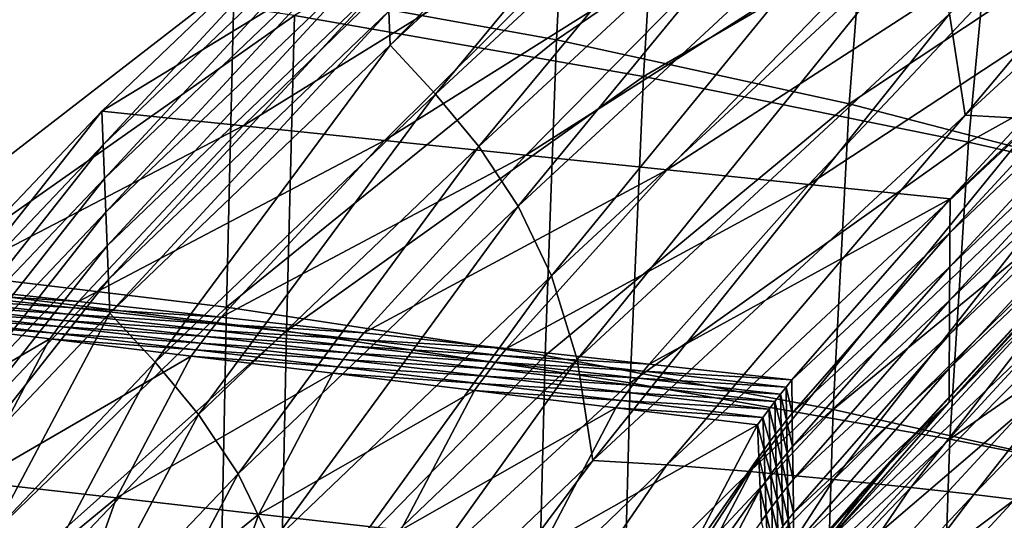
# Model space of a CAD drawing. Units: metres. Extents: x 96.79 to 99.13, y 0.38 to 2.81.
# Drawn here: x 98.08 to 98.13, y 0.79 to 0.81 of the extents above; entities that cross this region are included whole.
import ezdxf

# ---------------------------------------------------------------- set-up
doc = ezdxf.new("R2010")
doc.units = ezdxf.units.M
doc.header["$MEASUREMENT"] = 0

# ---------------------------------------------------------------- blocks, each defined once
blk = doc.blocks.new('c2194925-f87b-489f-bdb6-3fbe224ee019')
at = {"color": 7, "true_color": 0xffffff}
for points in [[(100.488143, 18.077078, 0.451108), (100.501067, 18.079225, 0.454456), (100.501697, 18.064479, 0.45393)], [(100.495101, 18.063156, 0.470388), (100.494544, 18.078185, 0.470486), (100.483166, 18.07613, 0.467059)], [(100.474471, 18.075112, 0.448501), (100.488143, 18.077078, 0.451108), (100.488663, 18.061872, 0.450502)], [(100.501697, 18.064479, 0.45393), (100.488663, 18.061872, 0.450502), (100.488143, 18.077078, 0.451108)], [(100.483637, 18.060589, 0.467013), (100.483166, 18.07613, 0.467059), (100.470829, 18.074303, 0.464554)], [(100.483166, 18.07613, 0.467059), (100.483637, 18.060589, 0.467013), (100.495101, 18.063156, 0.470388)], [(100.459754, 18.073346, 0.446195), (100.474471, 18.075112, 0.448501), (100.474894, 18.059445, 0.447936)], [(100.488663, 18.061872, 0.450502), (100.474894, 18.059445, 0.447936), (100.474471, 18.075112, 0.448501)], [(100.471225, 18.058269, 0.464608), (100.470829, 18.074303, 0.464554), (100.457174, 18.072705, 0.46282)], [(100.470829, 18.074303, 0.464554), (100.471225, 18.058269, 0.464608), (100.483637, 18.060589, 0.467013)], [(100.443698, 18.071794, 0.443753), (100.459754, 18.073346, 0.446195), (100.460083, 18.057224, 0.44578)], [(100.474894, 18.059445, 0.447936), (100.460083, 18.057224, 0.44578), (100.459754, 18.073346, 0.446195)], [(100.457498, 18.056188, 0.462967), (100.457174, 18.072705, 0.46282), (100.441842, 18.071333, 0.461709)], [(100.457174, 18.072705, 0.46282), (100.457498, 18.056188, 0.462967), (100.471225, 18.058269, 0.464608)], [(100.460083, 18.057224, 0.44578), (100.443922, 18.055235, 0.44358), (100.443698, 18.071794, 0.443753)], [(100.441842, 18.071333, 0.461709), (100.442089, 18.054339, 0.461886), (100.457498, 18.056188, 0.462967)], [(100.488663, 18.061872, 0.450502), (100.501697, 18.064479, 0.45393), (100.502754, 18.052092, 0.453317)], [(100.495976, 18.050456, 0.4701), (100.495101, 18.063156, 0.470388), (100.483637, 18.060589, 0.467013)], [(100.474894, 18.059445, 0.447936), (100.488663, 18.061872, 0.450502), (100.489471, 18.049082, 0.449657)], [(100.502754, 18.052092, 0.453317), (100.489471, 18.049082, 0.449657), (100.488663, 18.061872, 0.450502)], [(100.484319, 18.047434, 0.466592), (100.483637, 18.060589, 0.467013), (100.471225, 18.058269, 0.464608)], [(100.483637, 18.060589, 0.467013), (100.484319, 18.047434, 0.466592), (100.495976, 18.050456, 0.4701)], [(100.460083, 18.057224, 0.44578), (100.474894, 18.059445, 0.447936), (100.475458, 18.04625, 0.447038)], [(100.489471, 18.049082, 0.449657), (100.475458, 18.04625, 0.447038), (100.474894, 18.059445, 0.447936)], [(100.47172, 18.044674, 0.464137), (100.471225, 18.058269, 0.464608), (100.457498, 18.056188, 0.462967)], [(100.471225, 18.058269, 0.464608), (100.47172, 18.044674, 0.464137), (100.484319, 18.047434, 0.466592)], [(100.443922, 18.055235, 0.44358), (100.460083, 18.057224, 0.44578), (100.460432, 18.043629, 0.444978)], [(100.475458, 18.04625, 0.447038), (100.460432, 18.043629, 0.444978), (100.460083, 18.057224, 0.44578)], [(100.45783, 18.042163, 0.46246), (100.457498, 18.056188, 0.462967), (100.442089, 18.054339, 0.461886)], [(100.457498, 18.056188, 0.462967), (100.45783, 18.042163, 0.46246), (100.47172, 18.044674, 0.464137)], [(100.460432, 18.043629, 0.444978), (100.444108, 18.041255, 0.442995), (100.443922, 18.055235, 0.44358)], [(100.442089, 18.054339, 0.461886), (100.442301, 18.039884, 0.461287), (100.45783, 18.042163, 0.46246)], [(100.489471, 18.049082, 0.449657), (100.502754, 18.052092, 0.453317), (100.504187, 18.040895, 0.45265)], [(100.497191, 18.038908, 0.469685), (100.495976, 18.050456, 0.4701), (100.484319, 18.047434, 0.466592)], [(100.475458, 18.04625, 0.447038), (100.489471, 18.049082, 0.449657), (100.490557, 18.037496, 0.44864)], [(100.504187, 18.040895, 0.45265), (100.490557, 18.037496, 0.44864), (100.489471, 18.049082, 0.449657)], [(100.485253, 18.035455, 0.46592), (100.484319, 18.047434, 0.466592), (100.47172, 18.044674, 0.464137)], [(100.484319, 18.047434, 0.466592), (100.485253, 18.035455, 0.46592), (100.497191, 18.038908, 0.469685)], [(100.460432, 18.043629, 0.444978), (100.475458, 18.04625, 0.447038), (100.476187, 18.034269, 0.445868)], [(100.490557, 18.037496, 0.44864), (100.476187, 18.034269, 0.445868), (100.475458, 18.04625, 0.447038)], [(100.472362, 18.032276, 0.463313), (100.47172, 18.044674, 0.464137), (100.45783, 18.042163, 0.46246)], [(100.47172, 18.044674, 0.464137), (100.472362, 18.032276, 0.463313), (100.485253, 18.035455, 0.46592)]]:
    blk.add_3dface(points, dxfattribs=at)
blk = doc.blocks.new('28cc91fe-50b7-48aa-84b1-3ee4fcd98285')
for points in [[(100.489693, 18.064249, 0.313929), (100.478852, 18.075881, 0.358362), (100.48071, 18.076111, 0.358782)], [(100.48071, 18.076111, 0.358782), (100.491456, 18.064467, 0.31432), (100.489693, 18.064249, 0.313929)], [(100.491456, 18.064467, 0.31432), (100.48071, 18.076111, 0.358782), (100.481186, 18.072143, 0.35975)], [(100.483656, 18.063604, 0.31257), (100.472268, 18.075173, 0.356851), (100.475904, 18.075552, 0.357688)], [(100.486983, 18.063947, 0.313322), (100.475904, 18.075552, 0.357688), (100.478852, 18.075881, 0.358362)], [(100.475904, 18.075552, 0.357688), (100.486983, 18.063947, 0.313322), (100.483656, 18.063604, 0.31257)], [(100.478852, 18.075881, 0.358362), (100.489693, 18.064249, 0.313929), (100.486983, 18.063947, 0.313322)], [(100.480043, 18.063266, 0.311748), (100.468347, 18.074799, 0.35594), (100.472268, 18.075173, 0.356851)], [(100.472268, 18.075173, 0.356851), (100.483656, 18.063604, 0.31257), (100.480043, 18.063266, 0.311748)], [(100.476476, 18.062977, 0.310926), (100.464543, 18.074481, 0.355048), (100.468347, 18.074799, 0.35594)], [(100.468347, 18.074799, 0.35594), (100.480043, 18.063266, 0.311748), (100.476476, 18.062977, 0.310926)], [(100.472606, 18.058435, 0.310875), (100.460567, 18.06994, 0.355014), (100.461259, 18.074272, 0.354263)], [(100.473284, 18.062781, 0.310179), (100.461259, 18.074272, 0.354263), (100.464543, 18.074481, 0.355048)], [(100.461259, 18.074272, 0.354263), (100.473284, 18.062781, 0.310179), (100.472606, 18.058435, 0.310875)], [(100.464543, 18.074481, 0.355048), (100.476476, 18.062977, 0.310926), (100.473284, 18.062781, 0.310179)], [(100.458003, 18.063354, 0.355773), (100.45108, 18.070626, 0.380306), (100.45257, 18.073578, 0.379888)], [(100.45257, 18.073578, 0.379888), (100.459454, 18.06635, 0.3555), (100.458003, 18.063354, 0.355773)], [(100.458891, 18.06509, 0.400836), (100.456018, 18.073105, 0.408734), (100.449875, 18.072466, 0.407171)], [(100.456018, 18.073105, 0.408734), (100.458891, 18.06509, 0.400836), (100.465016, 18.06578, 0.402449)], [(100.452767, 18.0644, 0.399223), (100.449875, 18.072466, 0.407171), (100.443733, 18.071828, 0.405607)], [(100.449875, 18.072466, 0.407171), (100.452767, 18.0644, 0.399223), (100.458891, 18.06509, 0.400836)], [(100.481186, 18.072143, 0.35975), (100.491947, 18.060485, 0.315232), (100.491456, 18.064467, 0.31432)], [(100.491947, 18.060485, 0.315232), (100.481186, 18.072143, 0.35975), (100.482122, 18.0689, 0.360679)], [(100.443733, 18.071828, 0.405607), (100.446643, 18.06371, 0.39761), (100.452767, 18.0644, 0.399223)], [(100.485006, 18.064009, 0.362452), (100.478423, 18.071535, 0.387745), (100.480142, 18.069647, 0.388765)], [(100.478423, 18.071535, 0.387745), (100.485006, 18.064009, 0.362452), (100.483426, 18.066237, 0.361577)], [(100.4563, 18.060802, 0.355888), (100.449345, 18.06811, 0.380532), (100.45108, 18.070626, 0.380306)], [(100.45108, 18.070626, 0.380306), (100.458003, 18.063354, 0.355773), (100.4563, 18.060802, 0.355888)], [(100.471504, 18.054834, 0.311319), (100.459454, 18.06635, 0.3555), (100.460567, 18.06994, 0.355014)], [(100.460567, 18.06994, 0.355014), (100.472606, 18.058435, 0.310875), (100.471504, 18.054834, 0.311319)], [(100.480484, 18.064014, 0.395805), (100.477544, 18.069616, 0.40415), (100.477404, 18.068388, 0.404912)], [(100.477544, 18.069616, 0.40415), (100.480484, 18.064014, 0.395805), (100.480541, 18.065394, 0.395279)], [(100.480142, 18.069647, 0.388765), (100.486771, 18.062072, 0.363312), (100.485006, 18.064009, 0.362452)], [(100.486771, 18.062072, 0.363312), (100.480142, 18.069647, 0.388765), (100.481956, 18.067902, 0.38977)], [(100.492895, 18.057229, 0.316113), (100.482122, 18.0689, 0.360679), (100.483426, 18.066237, 0.361577)], [(100.482122, 18.0689, 0.360679), (100.492895, 18.057229, 0.316113), (100.491947, 18.060485, 0.315232)], [(100.480427, 18.062634, 0.396331), (100.477404, 18.068388, 0.404912), (100.477264, 18.06716, 0.405675)], [(100.477404, 18.068388, 0.404912), (100.480427, 18.062634, 0.396331), (100.480484, 18.064014, 0.395805)], [(100.454428, 18.058548, 0.355897), (100.447448, 18.065883, 0.38063), (100.449345, 18.06811, 0.380532)], [(100.449345, 18.06811, 0.380532), (100.4563, 18.060802, 0.355888), (100.454428, 18.058548, 0.355897)], [(100.488627, 18.060279, 0.364163), (100.481956, 18.067902, 0.38977), (100.481939, 18.066471, 0.390172)], [(100.481956, 18.067902, 0.38977), (100.488627, 18.060279, 0.364163), (100.486771, 18.062072, 0.363312)], [(100.48037, 18.061253, 0.396857), (100.477264, 18.06716, 0.405675), (100.47114, 18.06647, 0.404062)], [(100.477264, 18.06716, 0.405675), (100.48037, 18.061253, 0.396857), (100.480427, 18.062634, 0.396331)], [(100.481466, 18.065608, 0.392073), (100.48169, 18.065327, 0.391339), (100.481711, 18.066754, 0.390925)], [(100.481939, 18.066471, 0.390172), (100.481711, 18.066754, 0.390925), (100.48169, 18.065327, 0.391339)], [(100.470062, 18.05183, 0.311561), (100.458003, 18.063354, 0.355773), (100.459454, 18.06635, 0.3555)], [(100.459454, 18.06635, 0.3555), (100.471504, 18.054834, 0.311319), (100.470062, 18.05183, 0.311561)], [(100.474274, 18.060512, 0.395164), (100.47114, 18.06647, 0.404062), (100.465016, 18.06578, 0.402449)], [(100.47114, 18.06647, 0.404062), (100.474274, 18.060512, 0.395164), (100.48037, 18.061253, 0.396857)], [(100.480541, 18.065394, 0.395279), (100.480753, 18.065104, 0.394655), (100.480801, 18.066495, 0.394157)], [(100.481027, 18.066185, 0.393471), (100.480801, 18.066495, 0.394157), (100.480753, 18.065104, 0.394655)], [(100.480753, 18.065104, 0.394655), (100.480988, 18.064781, 0.393941), (100.481027, 18.066185, 0.393471)], [(100.481247, 18.065892, 0.39278), (100.481027, 18.066185, 0.393471), (100.480988, 18.064781, 0.393941)], [(100.48169, 18.065327, 0.391339), (100.481921, 18.06504, 0.390573), (100.481939, 18.066471, 0.390172)], [(100.488635, 18.05882, 0.364477), (100.481939, 18.066471, 0.390172), (100.481921, 18.06504, 0.390573)], [(100.481939, 18.066471, 0.390172), (100.488635, 18.05882, 0.364477), (100.488627, 18.060279, 0.364163)], [(100.483426, 18.066237, 0.361577), (100.494211, 18.054555, 0.316968), (100.492895, 18.057229, 0.316113)], [(100.494211, 18.054555, 0.316968), (100.483426, 18.066237, 0.361577), (100.485006, 18.064009, 0.362452)], [(100.452472, 18.056441, 0.355853), (100.445471, 18.063801, 0.380664), (100.447448, 18.065883, 0.38063)], [(100.447448, 18.065883, 0.38063), (100.454428, 18.058548, 0.355897), (100.452472, 18.056441, 0.355853)], [(100.468178, 18.059771, 0.393471), (100.465016, 18.06578, 0.402449), (100.458891, 18.06509, 0.400836)], [(100.465016, 18.06578, 0.402449), (100.468178, 18.059771, 0.393471), (100.474274, 18.060512, 0.395164)], [(100.480988, 18.064781, 0.393941), (100.481215, 18.064479, 0.393227), (100.481247, 18.065892, 0.39278)], [(100.481466, 18.065608, 0.392073), (100.481247, 18.065892, 0.39278), (100.481215, 18.064479, 0.393227)], [(100.480753, 18.065104, 0.394655), (100.480541, 18.065394, 0.395279), (100.480484, 18.064014, 0.395805)], [(100.481215, 18.064479, 0.393227), (100.481441, 18.064188, 0.392502), (100.481466, 18.065608, 0.392073)], [(100.48169, 18.065327, 0.391339), (100.481466, 18.065608, 0.392073), (100.481441, 18.064188, 0.392502)], [(100.481441, 18.064188, 0.392502), (100.481669, 18.063901, 0.391753), (100.48169, 18.065327, 0.391339)], [(100.481921, 18.06504, 0.390573), (100.48169, 18.065327, 0.391339), (100.481669, 18.063901, 0.391753)], [(100.462082, 18.059029, 0.391777), (100.458891, 18.06509, 0.400836), (100.452767, 18.0644, 0.399223)], [(100.458891, 18.06509, 0.400836), (100.462082, 18.059029, 0.391777), (100.468178, 18.059771, 0.393471)], [(100.480484, 18.064014, 0.395805), (100.480706, 18.063713, 0.395154), (100.480753, 18.065104, 0.394655)], [(100.480988, 18.064781, 0.393941), (100.480753, 18.065104, 0.394655), (100.480706, 18.063713, 0.395154)], [(100.481669, 18.063901, 0.391753), (100.481904, 18.063608, 0.390975), (100.481921, 18.06504, 0.390573)], [(100.488642, 18.057361, 0.364791), (100.481921, 18.06504, 0.390573), (100.481904, 18.063608, 0.390975)], [(100.481921, 18.06504, 0.390573), (100.488642, 18.057361, 0.364791), (100.488635, 18.05882, 0.364477)], [(100.480706, 18.063713, 0.395154), (100.480949, 18.063377, 0.394411), (100.480988, 18.064781, 0.393941)], [(100.481215, 18.064479, 0.393227), (100.480988, 18.064781, 0.393941), (100.480949, 18.063377, 0.394411)], [(100.480949, 18.063377, 0.394411), (100.481184, 18.063066, 0.393674), (100.481215, 18.064479, 0.393227)], [(100.481441, 18.064188, 0.392502), (100.481215, 18.064479, 0.393227), (100.481184, 18.063066, 0.393674)], [(100.50417, 18.049217, 0.253778), (100.489693, 18.064249, 0.313929), (100.491456, 18.064467, 0.31432)], [(100.455985, 18.058288, 0.390084), (100.452767, 18.0644, 0.399223), (100.446643, 18.06371, 0.39761)], [(100.452767, 18.0644, 0.399223), (100.455985, 18.058288, 0.390084), (100.462082, 18.059029, 0.391777)], [(100.481184, 18.063066, 0.393674), (100.481415, 18.062767, 0.392931), (100.481441, 18.064188, 0.392502)], [(100.481669, 18.063901, 0.391753), (100.481441, 18.064188, 0.392502), (100.481415, 18.062767, 0.392931)], [(100.501772, 18.048947, 0.253246), (100.486983, 18.063947, 0.313322), (100.489693, 18.064249, 0.313929)], [(100.489693, 18.064249, 0.313929), (100.50417, 18.049217, 0.253778), (100.501772, 18.048947, 0.253246)], [(100.449889, 18.057547, 0.38839), (100.446643, 18.06371, 0.39761), (100.440519, 18.06302, 0.395997)], [(100.452414, 18.054993, 0.356148), (100.445388, 18.062379, 0.381044), (100.445471, 18.063801, 0.380664)], [(100.445471, 18.063801, 0.380664), (100.452472, 18.056441, 0.355853), (100.452414, 18.054993, 0.356148)], [(100.446643, 18.06371, 0.39761), (100.449889, 18.057547, 0.38839), (100.455985, 18.058288, 0.390084)], [(100.495644, 18.048351, 0.251866), (100.480043, 18.063266, 0.311748), (100.483656, 18.063604, 0.31257)], [(100.480706, 18.063713, 0.395154), (100.480484, 18.064014, 0.395805), (100.480427, 18.062634, 0.396331)], [(100.480427, 18.062634, 0.396331), (100.480658, 18.062323, 0.395652), (100.480706, 18.063713, 0.395154)], [(100.480949, 18.063377, 0.394411), (100.480706, 18.063713, 0.395154), (100.480658, 18.062323, 0.395652)], [(100.481415, 18.062767, 0.392931), (100.481648, 18.062475, 0.392167), (100.481669, 18.063901, 0.391753)], [(100.481904, 18.063608, 0.390975), (100.481669, 18.063901, 0.391753), (100.481648, 18.062475, 0.392167)], [(100.481648, 18.062475, 0.392167), (100.481887, 18.062177, 0.391376), (100.481904, 18.063608, 0.390975)], [(100.48865, 18.055902, 0.365104), (100.481904, 18.063608, 0.390975), (100.481887, 18.062177, 0.391376)], [(100.481904, 18.063608, 0.390975), (100.48865, 18.055902, 0.365104), (100.488642, 18.057361, 0.364791)], [(100.498851, 18.048646, 0.252591), (100.483656, 18.063604, 0.31257), (100.486983, 18.063947, 0.313322)], [(100.483656, 18.063604, 0.31257), (100.498851, 18.048646, 0.252591), (100.495644, 18.048351, 0.251866)], [(100.495801, 18.052318, 0.317804), (100.485006, 18.064009, 0.362452), (100.486771, 18.062072, 0.363312)], [(100.485006, 18.064009, 0.362452), (100.495801, 18.052318, 0.317804), (100.494211, 18.054555, 0.316968)], [(100.486983, 18.063947, 0.313322), (100.501772, 18.048947, 0.253246), (100.498851, 18.048646, 0.252591)], [(100.468365, 18.049272, 0.311651), (100.4563, 18.060802, 0.355888), (100.458003, 18.063354, 0.355773)], [(100.458003, 18.063354, 0.355773), (100.470062, 18.05183, 0.311561), (100.468365, 18.049272, 0.311651)], [(100.492389, 18.048095, 0.251122), (100.476476, 18.062977, 0.310926), (100.480043, 18.063266, 0.311748)], [(100.480043, 18.063266, 0.311748), (100.495644, 18.048351, 0.251866), (100.492389, 18.048095, 0.251122)], [(100.480658, 18.062323, 0.395652), (100.480911, 18.061974, 0.394881), (100.480949, 18.063377, 0.394411)], [(100.481184, 18.063066, 0.393674), (100.480949, 18.063377, 0.394411), (100.480911, 18.061974, 0.394881)], [(100.440519, 18.06302, 0.395997), (100.443793, 18.056805, 0.386697), (100.449889, 18.057547, 0.38839)], [(100.488649, 18.043562, 0.251083), (100.472606, 18.058435, 0.310875), (100.473284, 18.062781, 0.310179)], [(100.489321, 18.047913, 0.250409), (100.473284, 18.062781, 0.310179), (100.476476, 18.062977, 0.310926)], [(100.473284, 18.062781, 0.310179), (100.489321, 18.047913, 0.250409), (100.488649, 18.043562, 0.251083)], [(100.476476, 18.062977, 0.310926), (100.492389, 18.048095, 0.251122), (100.489321, 18.047913, 0.250409)], [(100.480911, 18.061974, 0.394881), (100.481153, 18.061652, 0.394121), (100.481184, 18.063066, 0.393674)], [(100.481415, 18.062767, 0.392931), (100.481184, 18.063066, 0.393674), (100.481153, 18.061652, 0.394121)], [(100.481153, 18.061652, 0.394121), (100.48139, 18.061347, 0.39336), (100.481415, 18.062767, 0.392931)], [(100.481648, 18.062475, 0.392167), (100.481415, 18.062767, 0.392931), (100.48139, 18.061347, 0.39336)], [(100.452356, 18.053545, 0.356443), (100.445306, 18.060958, 0.381425), (100.445388, 18.062379, 0.381044)], [(100.445388, 18.062379, 0.381044), (100.452414, 18.054993, 0.356148), (100.452356, 18.053545, 0.356443)], [(100.480658, 18.062323, 0.395652), (100.480427, 18.062634, 0.396331), (100.48037, 18.061253, 0.396857)], [(100.48139, 18.061347, 0.39336), (100.481627, 18.061049, 0.39258), (100.481648, 18.062475, 0.392167)], [(100.481887, 18.062177, 0.391376), (100.481648, 18.062475, 0.392167), (100.481627, 18.061049, 0.39258)], [(100.48037, 18.061253, 0.396857), (100.48061, 18.060932, 0.39615), (100.480658, 18.062323, 0.395652)], [(100.480911, 18.061974, 0.394881), (100.480658, 18.062323, 0.395652), (100.48061, 18.060932, 0.39615)], [(100.48061, 18.060932, 0.39615), (100.480872, 18.06057, 0.39535), (100.480911, 18.061974, 0.394881)], [(100.481153, 18.061652, 0.394121), (100.480911, 18.061974, 0.394881), (100.480872, 18.06057, 0.39535)], [(100.481627, 18.061049, 0.39258), (100.48187, 18.060745, 0.391778), (100.481887, 18.062177, 0.391376)], [(100.488657, 18.054443, 0.365418), (100.481887, 18.062177, 0.391376), (100.48187, 18.060745, 0.391778)], [(100.481887, 18.062177, 0.391376), (100.488657, 18.054443, 0.365418), (100.48865, 18.055902, 0.365104)], [(100.486771, 18.062072, 0.363312), (100.497575, 18.050371, 0.318628), (100.495801, 18.052318, 0.317804)], [(100.497575, 18.050371, 0.318628), (100.486771, 18.062072, 0.363312), (100.488627, 18.060279, 0.364163)], [(100.480872, 18.06057, 0.39535), (100.481121, 18.060239, 0.394569), (100.481153, 18.061652, 0.394121)], [(100.48139, 18.061347, 0.39336), (100.481153, 18.061652, 0.394121), (100.481121, 18.060239, 0.394569)], [(100.48061, 18.060932, 0.39615), (100.48037, 18.061253, 0.396857), (100.474274, 18.060512, 0.395164)], [(100.481121, 18.060239, 0.394569), (100.481364, 18.059926, 0.393788), (100.48139, 18.061347, 0.39336)], [(100.481627, 18.061049, 0.39258), (100.48139, 18.061347, 0.39336), (100.481364, 18.059926, 0.393788)], [(100.452298, 18.052097, 0.356737), (100.445224, 18.059536, 0.381805), (100.445306, 18.060958, 0.381425)], [(100.445306, 18.060958, 0.381425), (100.452356, 18.053545, 0.356443), (100.452298, 18.052097, 0.356737)], [(100.466499, 18.047012, 0.31164), (100.454428, 18.058548, 0.355897), (100.4563, 18.060802, 0.355888)], [(100.4563, 18.060802, 0.355888), (100.468365, 18.049272, 0.311651), (100.466499, 18.047012, 0.31164)], [(100.474274, 18.060512, 0.395164), (100.474504, 18.060205, 0.394485), (100.48061, 18.060932, 0.39615)], [(100.480872, 18.06057, 0.39535), (100.48061, 18.060932, 0.39615), (100.474504, 18.060205, 0.394485)], [(100.481364, 18.059926, 0.393788), (100.481606, 18.059622, 0.392994), (100.481627, 18.061049, 0.39258)], [(100.48187, 18.060745, 0.391778), (100.481627, 18.061049, 0.39258), (100.481606, 18.059622, 0.392994)], [(100.481606, 18.059622, 0.392994), (100.481853, 18.059314, 0.392179), (100.48187, 18.060745, 0.391778)], [(100.488665, 18.052985, 0.365731), (100.48187, 18.060745, 0.391778), (100.481853, 18.059314, 0.392179)], [(100.48187, 18.060745, 0.391778), (100.488665, 18.052985, 0.365731), (100.488657, 18.054443, 0.365418)], [(100.474504, 18.060205, 0.394485), (100.474274, 18.060512, 0.395164), (100.468178, 18.059771, 0.393471)], [(100.474504, 18.060205, 0.394485), (100.474755, 18.05986, 0.393722), (100.480872, 18.06057, 0.39535)], [(100.481121, 18.060239, 0.394569), (100.480872, 18.06057, 0.39535), (100.474755, 18.05986, 0.393722)], [(100.474755, 18.05986, 0.393722), (100.474994, 18.059542, 0.39297), (100.481121, 18.060239, 0.394569)], [(100.481364, 18.059926, 0.393788), (100.481121, 18.060239, 0.394569), (100.474994, 18.059542, 0.39297)], [(100.488627, 18.060279, 0.364163), (100.49944, 18.048569, 0.319446), (100.497575, 18.050371, 0.318628)], [(100.49944, 18.048569, 0.319446), (100.488627, 18.060279, 0.364163), (100.488635, 18.05882, 0.364477)], [(100.468178, 18.059771, 0.393471), (100.468398, 18.059478, 0.39282), (100.474504, 18.060205, 0.394485)], [(100.474755, 18.05986, 0.393722), (100.474504, 18.060205, 0.394485), (100.468398, 18.059478, 0.39282)], [(100.468398, 18.059478, 0.39282), (100.468637, 18.05915, 0.392094), (100.474755, 18.05986, 0.393722)], [(100.474994, 18.059542, 0.39297), (100.474755, 18.05986, 0.393722), (100.468637, 18.05915, 0.392094)], [(100.474994, 18.059542, 0.39297), (100.475229, 18.059239, 0.392214), (100.481364, 18.059926, 0.393788)], [(100.481606, 18.059622, 0.392994), (100.481364, 18.059926, 0.393788), (100.475229, 18.059239, 0.392214)], [(100.452239, 18.050649, 0.357032), (100.445142, 18.058115, 0.382185), (100.445224, 18.059536, 0.381805)], [(100.445224, 18.059536, 0.381805), (100.452298, 18.052097, 0.356737), (100.452239, 18.050649, 0.357032)], [(100.468398, 18.059478, 0.39282), (100.468178, 18.059771, 0.393471), (100.462082, 18.059029, 0.391777)], [(100.462082, 18.059029, 0.391777), (100.462292, 18.058752, 0.391155), (100.468398, 18.059478, 0.39282)], [(100.468637, 18.05915, 0.392094), (100.468398, 18.059478, 0.39282), (100.462292, 18.058752, 0.391155)], [(100.468637, 18.05915, 0.392094), (100.468867, 18.058844, 0.391371), (100.474994, 18.059542, 0.39297)], [(100.475229, 18.059239, 0.392214), (100.474994, 18.059542, 0.39297), (100.468867, 18.058844, 0.391371)], [(100.475229, 18.059239, 0.392214), (100.475465, 18.058942, 0.391439), (100.481606, 18.059622, 0.392994)], [(100.481853, 18.059314, 0.392179), (100.481606, 18.059622, 0.392994), (100.475465, 18.058942, 0.391439)], [(100.462292, 18.058752, 0.391155), (100.462082, 18.059029, 0.391777), (100.455985, 18.058288, 0.390084)], [(100.462292, 18.058752, 0.391155), (100.462519, 18.05844, 0.390466), (100.468637, 18.05915, 0.392094)], [(100.468867, 18.058844, 0.391371), (100.468637, 18.05915, 0.392094), (100.462519, 18.05844, 0.390466)], [(100.468867, 18.058844, 0.391371), (100.469094, 18.058551, 0.390639), (100.475229, 18.059239, 0.392214)], [(100.475465, 18.058942, 0.391439), (100.475229, 18.059239, 0.392214), (100.469094, 18.058551, 0.390639)], [(100.469094, 18.058551, 0.390639), (100.469324, 18.058262, 0.389884), (100.475465, 18.058942, 0.391439)], [(100.475707, 18.05864, 0.39064), (100.475465, 18.058942, 0.391439), (100.469324, 18.058262, 0.389884)], [(100.475465, 18.058942, 0.391439), (100.475707, 18.05864, 0.39064), (100.481853, 18.059314, 0.392179)], [(100.488673, 18.051526, 0.366045), (100.481853, 18.059314, 0.392179), (100.475707, 18.05864, 0.39064)], [(100.481853, 18.059314, 0.392179), (100.488673, 18.051526, 0.366045), (100.488665, 18.052985, 0.365731)], [(100.464547, 18.044901, 0.311579), (100.452472, 18.056441, 0.355853), (100.454428, 18.058548, 0.355897)], [(100.454428, 18.058548, 0.355897), (100.466499, 18.047012, 0.31164), (100.464547, 18.044901, 0.311579)], [(100.455985, 18.058288, 0.390084), (100.456186, 18.058025, 0.38949), (100.462292, 18.058752, 0.391155)], [(100.462519, 18.05844, 0.390466), (100.462292, 18.058752, 0.391155), (100.456186, 18.058025, 0.38949)], [(100.462519, 18.05844, 0.390466), (100.462739, 18.058147, 0.389773), (100.468867, 18.058844, 0.391371)], [(100.469094, 18.058551, 0.390639), (100.468867, 18.058844, 0.391371), (100.462739, 18.058147, 0.389773)], [(100.462739, 18.058147, 0.389773), (100.462959, 18.057863, 0.389064), (100.469094, 18.058551, 0.390639)], [(100.469324, 18.058262, 0.389884), (100.469094, 18.058551, 0.390639), (100.462959, 18.057863, 0.389064)], [(100.469324, 18.058262, 0.389884), (100.469561, 18.057967, 0.389101), (100.475707, 18.05864, 0.39064)], [(100.482581, 18.050897, 0.364641), (100.475707, 18.05864, 0.39064), (100.469561, 18.057967, 0.389101)], [(100.475707, 18.05864, 0.39064), (100.482581, 18.050897, 0.364641), (100.488673, 18.051526, 0.366045)], [(100.499453, 18.047105, 0.319739), (100.488635, 18.05882, 0.364477), (100.488642, 18.057361, 0.364791)], [(100.488635, 18.05882, 0.364477), (100.499453, 18.047105, 0.319739), (100.49944, 18.048569, 0.319446)], [(100.452181, 18.049201, 0.357327), (100.44506, 18.056694, 0.382566), (100.445142, 18.058115, 0.382185)], [(100.445142, 18.058115, 0.382185), (100.452239, 18.050649, 0.357032), (100.452181, 18.049201, 0.357327)], [(100.456186, 18.058025, 0.38949), (100.455985, 18.058288, 0.390084), (100.449889, 18.057547, 0.38839)], [(100.456186, 18.058025, 0.38949), (100.456401, 18.05773, 0.388837), (100.462519, 18.05844, 0.390466)], [(100.462739, 18.058147, 0.389773), (100.462519, 18.05844, 0.390466), (100.456401, 18.05773, 0.388837)], [(100.456401, 18.05773, 0.388837), (100.456612, 18.057449, 0.388174), (100.462739, 18.058147, 0.389773)], [(100.462959, 18.057863, 0.389064), (100.462739, 18.058147, 0.389773), (100.456612, 18.057449, 0.388174)], [(100.462959, 18.057863, 0.389064), (100.463183, 18.057581, 0.388329), (100.469324, 18.058262, 0.389884)], [(100.469561, 18.057967, 0.389101), (100.469324, 18.058262, 0.389884), (100.463183, 18.057581, 0.388329)], [(100.487551, 18.039957, 0.251509), (100.471504, 18.054834, 0.311319), (100.472606, 18.058435, 0.310875)], [(100.472606, 18.058435, 0.310875), (100.488649, 18.043562, 0.251083), (100.487551, 18.039957, 0.251509)], [(100.449889, 18.057547, 0.38839), (100.450081, 18.057298, 0.387825), (100.456186, 18.058025, 0.38949)], [(100.456401, 18.05773, 0.388837), (100.456186, 18.058025, 0.38949), (100.450081, 18.057298, 0.387825)], [(100.450081, 18.057298, 0.387825), (100.450283, 18.05702, 0.387209), (100.456401, 18.05773, 0.388837)], [(100.456612, 18.057449, 0.388174), (100.456401, 18.05773, 0.388837), (100.450283, 18.05702, 0.387209)], [(100.456612, 18.057449, 0.388174), (100.456825, 18.057175, 0.38749), (100.462959, 18.057863, 0.389064)], [(100.463183, 18.057581, 0.388329), (100.462959, 18.057863, 0.389064), (100.456825, 18.057175, 0.38749)], [(100.463183, 18.057581, 0.388329), (100.463415, 18.057293, 0.387562), (100.469561, 18.057967, 0.389101)], [(100.476489, 18.050268, 0.363237), (100.469561, 18.057967, 0.389101), (100.463415, 18.057293, 0.387562)], [(100.469561, 18.057967, 0.389101), (100.476489, 18.050268, 0.363237), (100.482581, 18.050897, 0.364641)], [(100.450081, 18.057298, 0.387825), (100.449889, 18.057547, 0.38839), (100.443793, 18.056805, 0.386697)], [(100.443793, 18.056805, 0.386697), (100.443975, 18.056572, 0.386159), (100.450081, 18.057298, 0.387825)], [(100.450283, 18.05702, 0.387209), (100.450081, 18.057298, 0.387825), (100.443975, 18.056572, 0.386159)], [(100.450283, 18.05702, 0.387209), (100.450484, 18.056752, 0.386576), (100.456612, 18.057449, 0.388174)], [(100.456825, 18.057175, 0.38749), (100.456612, 18.057449, 0.388174), (100.450484, 18.056752, 0.386576)], [(100.456825, 18.057175, 0.38749), (100.457043, 18.056901, 0.386774), (100.463183, 18.057581, 0.388329)], [(100.463415, 18.057293, 0.387562), (100.463183, 18.057581, 0.388329), (100.457043, 18.056901, 0.386774)], [(100.457043, 18.056901, 0.386774), (100.457269, 18.056619, 0.386024), (100.463415, 18.057293, 0.387562)], [(100.470398, 18.049639, 0.361833), (100.463415, 18.057293, 0.387562), (100.457269, 18.056619, 0.386024)], [(100.463415, 18.057293, 0.387562), (100.470398, 18.049639, 0.361833), (100.476489, 18.050268, 0.363237)], [(100.488642, 18.057361, 0.364791), (100.499466, 18.045642, 0.320033), (100.499453, 18.047105, 0.319739)], [(100.499466, 18.045642, 0.320033), (100.488642, 18.057361, 0.364791), (100.48865, 18.055902, 0.365104)], [(100.443975, 18.056572, 0.386159), (100.444165, 18.05631, 0.385581), (100.450283, 18.05702, 0.387209)], [(100.450484, 18.056752, 0.386576), (100.450283, 18.05702, 0.387209), (100.444165, 18.05631, 0.385581)], [(100.450484, 18.056752, 0.386576), (100.45069, 18.056487, 0.385915), (100.456825, 18.057175, 0.38749)], [(100.457043, 18.056901, 0.386774), (100.456825, 18.057175, 0.38749), (100.45069, 18.056487, 0.385915)], [(100.45069, 18.056487, 0.385915), (100.450902, 18.05622, 0.385219), (100.457043, 18.056901, 0.386774)], [(100.457269, 18.056619, 0.386024), (100.457043, 18.056901, 0.386774), (100.450902, 18.05622, 0.385219)], [(100.444165, 18.05631, 0.385581), (100.444357, 18.056054, 0.384977), (100.450484, 18.056752, 0.386576)], [(100.45069, 18.056487, 0.385915), (100.450484, 18.056752, 0.386576), (100.444357, 18.056054, 0.384977)], [(100.444357, 18.056054, 0.384977), (100.444555, 18.055799, 0.38434), (100.45069, 18.056487, 0.385915)], [(100.450902, 18.05622, 0.385219), (100.45069, 18.056487, 0.385915), (100.444555, 18.055799, 0.38434)], [(100.452123, 18.047752, 0.357621), (100.444977, 18.055272, 0.382946), (100.44506, 18.056694, 0.382566)], [(100.44506, 18.056694, 0.382566), (100.452181, 18.049201, 0.357327), (100.452123, 18.047752, 0.357621)], [(100.450902, 18.05622, 0.385219), (100.451123, 18.055946, 0.384485), (100.457269, 18.056619, 0.386024)], [(100.464306, 18.04901, 0.360429), (100.457269, 18.056619, 0.386024), (100.451123, 18.055946, 0.384485)], [(100.464494, 18.043448, 0.311854), (100.452414, 18.054993, 0.356148), (100.452472, 18.056441, 0.355853)], [(100.452472, 18.056441, 0.355853), (100.464547, 18.044901, 0.311579), (100.464494, 18.043448, 0.311854)], [(100.457269, 18.056619, 0.386024), (100.464306, 18.04901, 0.360429), (100.470398, 18.049639, 0.361833)], [(100.444555, 18.055799, 0.38434), (100.444761, 18.05554, 0.383664), (100.450902, 18.05622, 0.385219)], [(100.451123, 18.055946, 0.384485), (100.450902, 18.05622, 0.385219), (100.444761, 18.05554, 0.383664)], [(100.444761, 18.05554, 0.383664), (100.444977, 18.055272, 0.382946), (100.451123, 18.055946, 0.384485)], [(100.458215, 18.048381, 0.359025), (100.451123, 18.055946, 0.384485), (100.444977, 18.055272, 0.382946)], [(100.451123, 18.055946, 0.384485), (100.458215, 18.048381, 0.359025), (100.464306, 18.04901, 0.360429)], [(100.499478, 18.044178, 0.320327), (100.48865, 18.055902, 0.365104), (100.488657, 18.054443, 0.365418)], [(100.48865, 18.055902, 0.365104), (100.499478, 18.044178, 0.320327), (100.499466, 18.045642, 0.320033)], [(100.444977, 18.055272, 0.382946), (100.452123, 18.047752, 0.357621), (100.458215, 18.048381, 0.359025)], [(100.464441, 18.041995, 0.31213), (100.452356, 18.053545, 0.356443), (100.452414, 18.054993, 0.356148)], [(100.452414, 18.054993, 0.356148), (100.464494, 18.043448, 0.311854), (100.464441, 18.041995, 0.31213)], [(100.486112, 18.036949, 0.251737), (100.470062, 18.05183, 0.311561), (100.471504, 18.054834, 0.311319)], [(100.471504, 18.054834, 0.311319), (100.487551, 18.039957, 0.251509), (100.486112, 18.036949, 0.251737)], [(100.488657, 18.054443, 0.365418), (100.499491, 18.042714, 0.320621), (100.499478, 18.044178, 0.320327)], [(100.499491, 18.042714, 0.320621), (100.488657, 18.054443, 0.365418), (100.488665, 18.052985, 0.365731)], [(100.464388, 18.040542, 0.312405), (100.452298, 18.052097, 0.356737), (100.452356, 18.053545, 0.356443)], [(100.452356, 18.053545, 0.356443), (100.464441, 18.041995, 0.31213), (100.464388, 18.040542, 0.312405)], [(100.499504, 18.04125, 0.320915), (100.488665, 18.052985, 0.365731), (100.488673, 18.051526, 0.366045)], [(100.488665, 18.052985, 0.365731), (100.499504, 18.04125, 0.320915), (100.499491, 18.042714, 0.320621)], [(100.464335, 18.039089, 0.312681), (100.452239, 18.050649, 0.357032), (100.452298, 18.052097, 0.356737)], [(100.452298, 18.052097, 0.356737), (100.464388, 18.040542, 0.312405), (100.464335, 18.039089, 0.312681)], [(100.484418, 18.034388, 0.251817), (100.468365, 18.049272, 0.311651), (100.470062, 18.05183, 0.311561)], [(100.470062, 18.05183, 0.311561), (100.486112, 18.036949, 0.251737), (100.484418, 18.034388, 0.251817)], [(100.499516, 18.039786, 0.321209), (100.488673, 18.051526, 0.366045), (100.482581, 18.050897, 0.364641)], [(100.488673, 18.051526, 0.366045), (100.499516, 18.039786, 0.321209), (100.499504, 18.04125, 0.320915)], [(100.493635, 18.039186, 0.31988), (100.482581, 18.050897, 0.364641), (100.476489, 18.050268, 0.363237)], [(100.482581, 18.050897, 0.364641), (100.493635, 18.039186, 0.31988), (100.499516, 18.039786, 0.321209)], [(100.464281, 18.037636, 0.312957), (100.452181, 18.049201, 0.357327), (100.452239, 18.050649, 0.357032)], [(100.452239, 18.050649, 0.357032), (100.464335, 18.039089, 0.312681), (100.464281, 18.037636, 0.312957)], [(100.487754, 18.038585, 0.31855), (100.476489, 18.050268, 0.363237), (100.470398, 18.049639, 0.361833)], [(100.476489, 18.050268, 0.363237), (100.487754, 18.038585, 0.31855), (100.493635, 18.039186, 0.31988)], [(100.481872, 18.037985, 0.317221), (100.470398, 18.049639, 0.361833), (100.464306, 18.04901, 0.360429)], [(100.470398, 18.049639, 0.361833), (100.481872, 18.037985, 0.317221), (100.487754, 18.038585, 0.31855)], [(100.464228, 18.036183, 0.313232), (100.452123, 18.047752, 0.357621), (100.452181, 18.049201, 0.357327)], [(100.452181, 18.049201, 0.357327), (100.464281, 18.037636, 0.312957), (100.464228, 18.036183, 0.313232)], [(100.482554, 18.032127, 0.251798), (100.466499, 18.047012, 0.31164), (100.468365, 18.049272, 0.311651)], [(100.468365, 18.049272, 0.311651), (100.484418, 18.034388, 0.251817), (100.482554, 18.032127, 0.251798)], [(100.475991, 18.037384, 0.315891), (100.464306, 18.04901, 0.360429), (100.458215, 18.048381, 0.359025)], [(100.464306, 18.04901, 0.360429), (100.475991, 18.037384, 0.315891), (100.481872, 18.037985, 0.317221)], [(100.47011, 18.036784, 0.314562), (100.458215, 18.048381, 0.359025), (100.452123, 18.047752, 0.357621)], [(100.458215, 18.048381, 0.359025), (100.47011, 18.036784, 0.314562), (100.475991, 18.037384, 0.315891)], [(100.507592, 18.026162, 0.179562), (100.488649, 18.043562, 0.251083), (100.489321, 18.047913, 0.250409)], [(100.508261, 18.030516, 0.178899), (100.489321, 18.047913, 0.250409), (100.492389, 18.048095, 0.251122)], [(100.489321, 18.047913, 0.250409), (100.508261, 18.030516, 0.178899), (100.507592, 18.026162, 0.179562)], [(100.452123, 18.047752, 0.357621), (100.464228, 18.036183, 0.313232), (100.47011, 18.036784, 0.314562)], [(100.480604, 18.030014, 0.251729), (100.464547, 18.044901, 0.311579), (100.466499, 18.047012, 0.31164)], [(100.466499, 18.047012, 0.31164), (100.482554, 18.032127, 0.251798), (100.480604, 18.030014, 0.251729)], [(100.480553, 18.028559, 0.251997), (100.464494, 18.043448, 0.311854), (100.464547, 18.044901, 0.311579)], [(100.464547, 18.044901, 0.311579), (100.480604, 18.030014, 0.251729), (100.480553, 18.028559, 0.251997)]]:
    blk.add_3dface(points)
blk = doc.blocks.new('c008df43-07af-48fa-ac8a-aca5c451f238')
for name, p in [('c2194925-f87b-489f-bdb6-3fbe224ee019', (0, 0, -0.000333)), ('28cc91fe-50b7-48aa-84b1-3ee4fcd98285', (0, 0))]:
    blk.add_blockref(name, p)

msp = doc.modelspace()

# ---------------------------------------------------------------- block references
at = {"xscale": -1, "rotation": 180.0000000000003}
msp.add_blockref('c008df43-07af-48fa-ac8a-aca5c451f238', (-2.365244, 18.857759, 0), dxfattribs=at)

doc.saveas('drawing.dxf')
